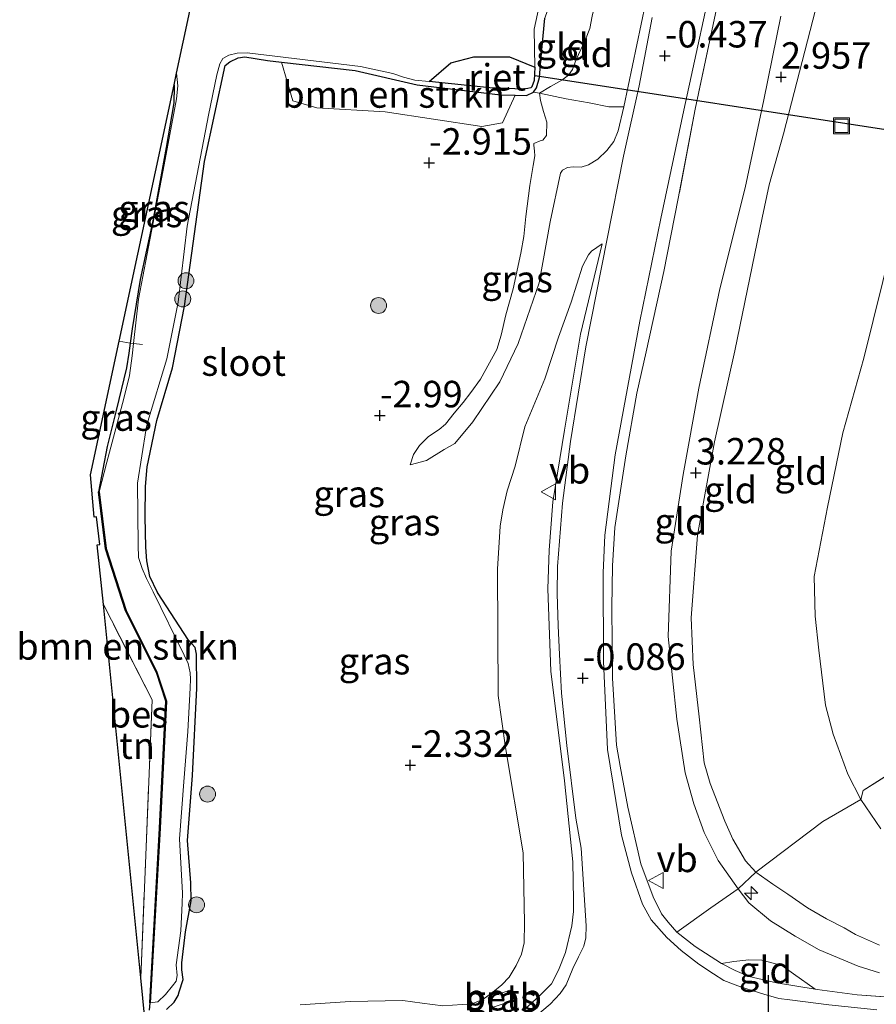
# Model space of a CAD drawing. Units: metres. Extents: x 128163 to 130010, y 512499 to 516989.
# Drawn here: x 129624 to 129705, y 512784 to 512877 of the extents above; entities that cross this region are included whole.
import ezdxf
from ezdxf.enums import TextEntityAlignment as Align

# ---------------------------------------------------------------- set-up
doc = ezdxf.new("R2010")
doc.units = ezdxf.units.M
doc.linetypes.add('IE-TERREINAFSCHEIDING', pattern=[10, 8, -2])
doc.layers.get('0').update_dxf_attribs({"lineweight": 25})
for name, color, linetype, lineweight in [('B-ME-AL-OVERIG-S-B1', 7, 'Continuous', 18), ('B-ME-GR-BOMENSTRUIKEN-GV-B6', 93, 'Continuous', 18), ('B-ME-GR-BOOM-S-B1', 93, 'Continuous', 18), ('B-ME-GW-KRUINLIJN-L-B1', 93, 'Continuous', 18), ('B-ME-GW-TEENLIJN-L-B1', 93, 'Continuous', 18), ('B-ME-IE-GRASLAND-GV-B6', 93, 'Continuous', 18), ('B-ME-IE-GRONDWERKLIJN-GROND_INGERICHT-GV-B6', 253, 'Continuous', 18), ('B-ME-IE-INRICHTINGSELEMENT-S-B1', 253, 'Continuous', 18), ('B-ME-IE-TERREINAFSCHEIDING-RASTERHEKWERK-L-B1', 8, 'IE-TERREINAFSCHEIDING', 18), ('B-ME-OB-BEKLEDING-GV-B6', 253, 'Continuous', 18), ('B-ME-OG-WATER-GV-B6', 153, 'Continuous', 18), ('B-ME-VH-VERH_SOORT-BITUMEN-GV-B6', 8, 'IE-TERREINAFSCHEIDING-NATUURLIJK-HOUTWAL', 18), ('B-ME-VW-MEUBILAIR_WEGMEUBILAIR-VERKEERSBORD-S-B1', 8, 'Continuous', 18)]:
    doc.layers.add(name, color=color, linetype=linetype, lineweight=lineweight)
for name, color, linetype in [('B-ME-FV-FAUNAPASSAGE-FAUNATUNNEL-L-B1', 10, 'Continuous'), ('B-ME-GW-HOOGTEPUNT-S-B1', 10, 'Continuous'), ('B-ME-GW-INSTEEKWATERGANG-L-B1', 10, 'Continuous'), ('B-ME-IE-RIET-GV-B6', 10, 'Continuous'), ('B-ME-KG-KADASTRAAL-OPNAMEDTMGRENS-L-B1', 10, 'Continuous'), ('B-ME-KW-DUIKER-L-B1', 10, 'Continuous'), ('B-ME-OB-BESCHOEIING-GV-B6', 10, 'Continuous')]:
    doc.layers.add(name, color=color, linetype=linetype)
doc.styles.add('NLCS-ISO', font='NLCS-ISO.TTF')
doc.linetypes.add('IE-TERREINAFSCHEIDING-NATUURLIJK-HOUTWAL', pattern='A,7,-1.5,[67,NLCS.SHX,S=0.75,R=45,X=0,Y=0],-1.5,7,-1.5,[70,NLCS.SHX,S=0.75,R=0,X=0,Y=0],-1.5', length=20)

# ---------------------------------------------------------------- blocks, each defined once
blk = doc.blocks.new('d19EZ_FeatureWriter_4_6_FMEBLOCK6')
at = {"layer": 'B-ME-KG-KADASTRAAL-OPNAMEDTMGRENS-L-B1'}
blk.add_polyline3d([(-94.621, 30.204, -0.7), (-119.9, 31.709, -0.45), (-145.202, 33.177, -0.2), (-147.415, 34.942, -0.7), (-177.895, 59.258, -0.7), (-178.093, 61.236, -0.7), (-178.128, 61.596, -0.472), (-178.202, 62.326, -0.376), (-178.347, 63.77, 0.073), (-178.488, 65.193, 0.122), (-178.907, 69.378, 0.042), (-178.955, 69.849, -0.084), (-179.332, 73.615, -2.475), (-179.906, 79.35, -2.352), (-183.431, 114.587, -2.52), (-184.01, 120.24, -2.839), (-183.788, 120.27, -2.857), (-184.075, 122.866, -2.918), (-184.304, 122.851, -2.94), (-184.659, 126.848, -3.043), (-181.953, 139.461, -3.111), (-176.764, 163.658, -3.401), (-176.532, 164.741, -3.648), (-175.277, 170.588, -3.648)], dxfattribs=at)
blk = doc.blocks.new('hecto')
for p, q in [((0, 0.625), (-0.625, 0)), ((0, -0.625), (0, 0.625)), ((-0.625, 0), (0.625, 0)), ((0.625, 0), (0, -0.625))]:
    blk.add_line(p, q)
blk = doc.blocks.new('hoogtepunt')
for p, q in [((-0.5, 0), (0.5, 0)), ((0, 0.5), (0, -0.5))]:
    blk.add_line(p, q)
blk = doc.blocks.new('boom')
h = blk.add_hatch(color=256)
edge = h.paths.add_edge_path()
edge.add_arc((0, 0), 0.75, 0, 360)
blk.add_circle((0, 0), 0.75)
blk = doc.blocks.new('put')
for p, q in [((0.75, 0.75), (-0.75, 0.75)), ((-0.75, 0.75), (-0.75, -0.75)), ((0.75, -0.75), (0.75, 0.75)), ((-0.75, -0.75), (0.75, -0.75))]:
    blk.add_line(p, q)
blk.add_lwpolyline([(-0.625, 0.625), (0.625, 0.625), (0.625, -0.625), (-0.625, -0.625)], close=True)
blk = doc.blocks.new('verkeersbord')
for p, q in [((0, 0.75), (-0.75, -0.625)), ((0.75, -0.625), (0, 0.75)), ((-0.75, -0.625), (0.75, -0.625))]:
    blk.add_line(p, q)

msp = doc.modelspace()

# ---------------------------------------------------------------- linework, layer by layer
at = {"layer": 'B-ME-FV-FAUNAPASSAGE-FAUNATUNNEL-L-B1'}
msp.add_line((129694.675, 512777.589, 1.296), (129694.718, 512786.655, 1.361), dxfattribs=at)
at = {"layer": 'B-ME-GR-BOMENSTRUIKEN-GV-B6'}
for points in [[(129648.73, 512872.84, -3.295), (129655.674, 512872.051, -3.412), (129661.521, 512870.7, -3.323), (129669.402, 512869.767, -3.26), (129670.783, 512869.722, -3.187), (129669.599, 512867.128, -2.859), (129667.628, 512866.777, -2.749), (129658.524, 512868.152, -2.801), (129652.062, 512868.527, -2.975), (129649.784, 512869.178, -3.033), (129648.73, 512872.84, -3.295)], [(129636.01, 512780.671, -2.475), (129635.436, 512786.406, -2.352), (129636.497, 512812.639, -2.493), (129631.91, 512821.643, -2.52), (129631.332, 512827.296, -2.839), (129631.554, 512827.326, -2.857), (129631.267, 512829.922, -2.918), (129631.038, 512829.907, -2.94), (129630.683, 512833.904, -3.043), (129633.388, 512846.517, -3.111)], [(129633.388, 512846.517, -3.111), (129634.429, 512846.313, -3.16), (129634.303, 512845.372, -3.164), (129634.082, 512843.978, -3.176), (129633.119, 512839.949, -3.169), (129632.248, 512836.569, -3.101), (129631.442, 512832.272, -3.04), (129632.109, 512826.918, -3.053), (129633.995, 512821.061, -3.033), (129636.917, 512815.238, -3.059), (129637.81, 512812.53, -3.098), (129637.214, 512800.53, -3.162), (129636.285, 512784.043, -3.04), (129636.225, 512783.367, -3.061)]]:
    msp.add_polyline3d(points, dxfattribs=at)
at = {"layer": 'B-ME-GW-INSTEEKWATERGANG-L-B1'}
for points in [[(129637.874, 512783.41, -2.931), (129638.574, 512784.127, -2.955), (129638.954, 512784.737, -2.96), (129639.059, 512785.099, -3.027), (129639.426, 512786.251, -3.023), (129639.298, 512787.182, -3.032), (129639.297, 512787.82, -3.037), (129639.651, 512790.767, -3.121), (129640.196, 512793.688, -3.126), (129640.171, 512795.387, -3.154), (129639.838, 512799.391, -3.279), (129640.33, 512805.52, -3.227), (129640.726, 512813.766, -3.267), (129640.698, 512816.953, -3.34), (129640.578, 512817.601, -3.387), (129639.934, 512818.285, -3.337), (129637.017, 512822.778, -3.279), (129636.302, 512824.305, -3.29), (129636.017, 512825.786, -3.318), (129635.919, 512827.074, -3.267), (129635.858, 512829.927, -3.286), (129635.867, 512832.788, -3.206), (129636.036, 512834.65, -3.194), (129636.963, 512839.009, -3.194), (129638.435, 512843.996, -3.232), (129639.575, 512849.82, -3.145), (129641.465, 512863.48, -3.368), (129643.403, 512872.514, -3.497), (129643.835, 512872.87, -3.504), (129644.644, 512873.244, -3.506), (129645.272, 512873.339, -3.497), (129647.414, 512872.989, -3.471), (129648.73, 512872.84, -3.295), (129655.674, 512872.051, -3.412), (129661.521, 512870.7, -3.323), (129669.402, 512869.767, -3.26), (129670.783, 512869.722, -3.187), (129671.845, 512869.688, -3.248), (129672.519, 512870, -3.25), (129672.804, 512870.41, -3.246), (129673.096, 512871.388, -3.248), (129673.197, 512873.007, -3.246), (129673.599, 512876.999, -3.253)], [(129638.578, 512870.714, -3.401), (129638.597, 512870.543, -3.404), (129638.541, 512868.993, -3.411), (129637.834, 512864.78, -3.387), (129636.582, 512857.862, -3.317), (129635.387, 512852.319, -3.279), (129634.611, 512847.674, -3.167), (129634.429, 512846.313, -3.16), (129634.303, 512845.372, -3.164), (129634.082, 512843.978, -3.176), (129633.119, 512839.949, -3.169), (129632.248, 512836.569, -3.101), (129631.442, 512832.272, -3.04)], [(129636.285, 512784.043, -3.04), (129636.225, 512783.367, -3.061)]]:
    msp.add_polyline3d(points, dxfattribs=at)
at = {"layer": 'B-ME-GW-KRUINLIJN-L-B1'}
for points in [[(129705.194, 512789.511, 3.071), (129702.925, 512790.512, 3.17), (129701.837, 512791.124, 3.184), (129700.176, 512791.98, 3.229), (129698.398, 512793.036, 3.259), (129696.524, 512794.319, 3.335), (129695.116, 512795.25, 3.38), (129693.52, 512796.374, 3.401), (129692.52, 512797.47, 3.424), (129691.341, 512799.518, 3.415), (129690.582, 512801.21, 3.373), (129689.211, 512804.753, 3.328), (129688.636, 512806.703, 3.212), (129688.147, 512811.056, 3.189), (129687.591, 512815.994, 3.21), (129687.403, 512820.405, 3.191), (129687.995, 512828.198, 3.175), (129689.611, 512837.007, 3.123), (129691.513, 512845.587, 3.059), (129694.104, 512858.155, 3.062), (129694.773, 512861.264, 3.057), (129696.127, 512866.085, 3.029), (129699.148, 512877.778, 2.953)], [(129705.182, 512786.879, 3.113), (129703.168, 512787.506, 3.125), (129699.486, 512789.059, 3.231), (129697.232, 512790.346, 3.217), (129694.889, 512791.788, 3.236), (129692.848, 512793.502, 3.274), (129691.831, 512794.814, 3.336), (129689.958, 512797.49, 3.337), (129688.641, 512800.139, 3.292), (129687.648, 512802.847, 3.231), (129686.846, 512805.767, 3.203), (129686.038, 512810.843, 3.205), (129685.233, 512818.621, 3.189), (129685.511, 512826.686, 3.236), (129686.663, 512833.926, 3.203), (129688.142, 512842.056, 3.095), (129690.119, 512851.45, 3.005), (129692.506, 512860.985, 3.007), (129694.273, 512869.29, 2.942), (129695.875, 512877.172, 2.977)], [(129660.879, 512834.823, -2.722), (129662.417, 512835.233, -2.604), (129664.073, 512836.271, -2.346), (129665.095, 512836.858, -2.177), (129666.804, 512838.895, -2.05), (129669.334, 512842.679, -1.881), (129671.055, 512846.301, -1.632), (129673.037, 512852.01, -1.239), (129674.09, 512857.779, -1.028), (129675.064, 512862.357, -0.945), (129675.245, 512862.638, -0.929), (129675.735, 512862.906, -0.927), (129676.249, 512862.964, -0.863), (129677.009, 512862.931, -0.725), (129677.717, 512863.153, -0.584), (129678.604, 512863.678, -0.471), (129679.433, 512864.504, -0.487), (129680.117, 512865.361, -0.466), (129680.526, 512866.353, -0.457), (129681.052, 512868.611, -0.389)], [(129671.557, 512783.325, 0.41), (129673.185, 512784.808, 0.436), (129674.203, 512785.844, 0.443), (129674.885, 512787.125, 0.424), (129675.523, 512788.804, 0.384), (129676.137, 512791.33, 0.375), (129676.293, 512792.67, 0.366), (129676.292, 512793.733, 0.387), (129676.237, 512797.365, 0.377), (129675.449, 512805.002, 0.232), (129674.141, 512815.367, -0.043), (129673.881, 512823.134, -0.137), (129673.99, 512826.785, -0.181), (129674.328, 512831.335, -0.207), (129675.431, 512838.121, -0.238), (129676.963, 512847.176, -0.355), (129679.005, 512855.698, -0.376)]]:
    msp.add_polyline3d(points, dxfattribs=at)
at = {"layer": 'B-ME-GW-TEENLIJN-L-B1'}
for points in [[(129689.894, 512882.934, -0.235), (129686.706, 512868.305, -0.377), (129684.54, 512858.093, -0.368), (129682.556, 512848.405, -0.351), (129680.23, 512835.772, -0.418), (129679.257, 512828.192, -0.442), (129679.081, 512824.641, -0.442), (129679.132, 512816.288, -0.454), (129679.491, 512807.969, -0.42), (129680.81, 512799.878, -0.253), (129681.785, 512796.336, 0.398), (129682.818, 512793.354, 0.518), (129683.632, 512791.884, 0.654), (129685.092, 512790.223, 0.802), (129686.456, 512788.983, 0.89), (129688.137, 512787.707, 0.936), (129689.512, 512786.804, 1.024), (129690.496, 512786.171, 1.088), (129692.052, 512785.577, 1.155), (129694.27, 512784.866, 1.282), (129695.684, 512784.472, 1.38), (129696.709, 512784.324, 1.401), (129700.411, 512783.875, 1.473), (129704.932, 512783.399, 1.602)], [(129673.095, 512869.923, -2.938), (129674.111, 512870.557, -2.985), (129675.204, 512871.129, -2.91), (129675.834, 512871.626, -2.785), (129676.199, 512872.163, -2.762), (129676.543, 512873.1, -2.769), (129677.419, 512874.971, -2.769), (129677.82, 512876.032, -2.755), (129678.044, 512877.192, -2.752), (129679.098, 512881.788, -2.787)], [(129660.879, 512834.823, -2.722), (129661.171, 512835.801, -2.767), (129661.758, 512836.671, -2.797), (129662.61, 512837.499, -2.825), (129663.6, 512838.154, -2.844), (129664.204, 512838.671, -2.861), (129665.032, 512839.71, -2.868), (129665.866, 512840.702, -2.893), (129666.586, 512841.657, -2.886), (129667.507, 512842.919, -2.849), (129669.059, 512845.717, -2.792), (129669.472, 512847.087, -2.762), (129669.895, 512849.002, -2.673), (129670.589, 512851.443, -2.644), (129671.321, 512854.811, -2.6), (129671.594, 512856.378, -2.612), (129671.783, 512858.266, -2.63), (129672.163, 512861.192, -2.6), (129672.495, 512863.073, -2.555), (129672.628, 512863.986, -2.52), (129672.602, 512864.432, -2.494), (129672.539, 512864.992, -2.487), (129672.544, 512865.158, -2.478), (129673.153, 512865.416, -2.511), (129673.407, 512865.468, -2.511), (129673.756, 512865.933, -2.504), (129673.781, 512867.188, -2.628), (129673.455, 512868.191, -2.886), (129673.173, 512869.223, -2.915), (129673.095, 512869.923, -2.938)], [(129679.005, 512855.698, -0.376), (129677.996, 512854.994, -0.594), (129677.712, 512854.646, -0.724), (129677.146, 512853.577, -0.867), (129676.078, 512850.191, -1.118), (129674.889, 512846.889, -1.466), (129673.581, 512842.959, -1.61), (129671.704, 512838.421, -1.767), (129670.798, 512834.701, -1.908), (129670.044, 512832.37, -2.129), (129669.631, 512830.574, -2.289), (129669.379, 512829.032, -2.425), (129669.102, 512824.981, -2.498), (129669.165, 512813.071, -2.385), (129669.886, 512808.14, -2.11), (129671.548, 512798.207, -1.88), (129671.676, 512791.601, -1.678), (129671.627, 512789.727, -1.642), (129671.392, 512788.66, -1.647), (129670.875, 512787.585, -1.638), (129670.22, 512786.471, -1.626), (129669.52, 512785.754, -1.591), (129668.675, 512785.068, -1.624), (129667.737, 512784.371, -1.574), (129666.695, 512783.97, -1.591), (129663.95, 512783.78, -1.602), (129662.008, 512784.01, -1.654), (129660.181, 512784.278, -1.917), (129655.202, 512784.19, -2.183), (129650.485, 512783.872, -2.439)], [(129705.32, 512800.49, -0.172), (129703.426, 512803.243, -0.368), (129702.203, 512805.645, -0.412), (129700.798, 512809.412, -0.572), (129700.082, 512812.156, -0.638), (129699.473, 512817.353, -0.648), (129699.114, 512820.544, -0.557), (129699.027, 512824.292, -0.536), (129700.276, 512830.847, -0.486), (129701.737, 512837.857, -0.453), (129703.698, 512844.899, -0.453), (129706.385, 512855.685, -0.512)]]:
    msp.add_polyline3d(points, dxfattribs=at)
at = {"layer": 'B-ME-IE-GRASLAND-GV-B6'}
for points in [[(129637.874, 512783.41, -2.931), (129638.574, 512784.127, -2.955), (129638.954, 512784.737, -2.96), (129639.059, 512785.099, -3.027), (129639.426, 512786.251, -3.023), (129639.298, 512787.182, -3.032), (129639.297, 512787.82, -3.037), (129639.651, 512790.767, -3.121), (129640.196, 512793.688, -3.126), (129640.171, 512795.387, -3.154), (129639.838, 512799.391, -3.279), (129640.33, 512805.52, -3.227), (129640.726, 512813.766, -3.267), (129640.698, 512816.953, -3.34), (129640.578, 512817.601, -3.387), (129639.934, 512818.285, -3.337), (129637.017, 512822.778, -3.279), (129636.302, 512824.305, -3.29), (129636.017, 512825.786, -3.318), (129635.919, 512827.074, -3.267), (129635.858, 512829.927, -3.286), (129635.867, 512832.788, -3.206), (129636.036, 512834.65, -3.194), (129636.963, 512839.009, -3.194), (129638.435, 512843.996, -3.232), (129639.575, 512849.82, -3.145), (129641.465, 512863.48, -3.368), (129643.403, 512872.514, -3.497), (129643.835, 512872.87, -3.504), (129644.644, 512873.244, -3.506), (129645.272, 512873.339, -3.497), (129647.414, 512872.989, -3.471), (129648.73, 512872.84, -3.295), (129649.784, 512869.178, -3.033), (129652.062, 512868.527, -2.975), (129658.524, 512868.152, -2.801), (129667.628, 512866.777, -2.749), (129669.599, 512867.128, -2.859), (129670.783, 512869.722, -3.187), (129671.845, 512869.688, -3.248), (129672.519, 512870, -3.25), (129673.095, 512869.923, -2.938), (129673.173, 512869.223, -2.915), (129673.455, 512868.191, -2.886), (129673.781, 512867.188, -2.628), (129673.756, 512865.933, -2.504), (129673.407, 512865.468, -2.511), (129673.153, 512865.416, -2.511), (129672.544, 512865.158, -2.478), (129672.539, 512864.992, -2.487), (129672.602, 512864.432, -2.494), (129672.628, 512863.986, -2.52), (129672.495, 512863.073, -2.555), (129672.163, 512861.192, -2.6), (129671.783, 512858.266, -2.63), (129671.594, 512856.378, -2.612), (129671.321, 512854.811, -2.6), (129670.589, 512851.443, -2.644), (129669.895, 512849.002, -2.673), (129669.472, 512847.087, -2.762), (129669.059, 512845.717, -2.792), (129667.507, 512842.919, -2.849), (129666.586, 512841.657, -2.886), (129665.866, 512840.702, -2.893), (129665.032, 512839.71, -2.868), (129664.204, 512838.671, -2.861), (129663.6, 512838.154, -2.844), (129662.61, 512837.499, -2.825), (129661.758, 512836.671, -2.797), (129661.171, 512835.801, -2.767), (129660.879, 512834.823, -2.722), (129662.417, 512835.233, -2.604), (129664.073, 512836.271, -2.346), (129665.095, 512836.858, -2.177), (129666.804, 512838.895, -2.05), (129669.334, 512842.679, -1.881), (129671.055, 512846.301, -1.632), (129673.037, 512852.01, -1.239), (129674.09, 512857.779, -1.028), (129675.064, 512862.357, -0.945), (129675.245, 512862.638, -0.929), (129675.735, 512862.906, -0.927), (129676.249, 512862.964, -0.863), (129677.009, 512862.931, -0.725), (129677.717, 512863.153, -0.584), (129678.604, 512863.678, -0.471), (129679.433, 512864.504, -0.487), (129680.117, 512865.361, -0.466), (129680.526, 512866.353, -0.457), (129681.052, 512868.611, -0.389), (129683.918, 512882.3, -0.406)], [(129704.932, 512783.399, 1.602), (129700.411, 512783.875, 1.473), (129696.709, 512784.324, 1.401), (129695.684, 512784.472, 1.38), (129694.27, 512784.866, 1.282), (129692.052, 512785.577, 1.155), (129690.496, 512786.171, 1.088), (129689.512, 512786.804, 1.024), (129688.137, 512787.707, 0.936), (129686.456, 512788.983, 0.89), (129685.092, 512790.223, 0.802), (129683.632, 512791.884, 0.654), (129682.818, 512793.354, 0.518), (129681.785, 512796.336, 0.398), (129680.81, 512799.878, -0.253), (129679.491, 512807.969, -0.42), (129679.132, 512816.288, -0.454), (129679.081, 512824.641, -0.442), (129679.257, 512828.192, -0.442), (129680.23, 512835.772, -0.418), (129682.556, 512848.405, -0.351), (129684.54, 512858.093, -0.368), (129686.706, 512868.305, -0.377), (129689.894, 512882.934, -0.235)], [(129636.225, 512783.367, -3.061), (129636.285, 512784.043, -3.04), (129636.335, 512784.041, -3.648), (129637.059, 512784.14, -3.648), (129637.776, 512784.841, -3.648), (129638.439, 512785.672, -3.648), (129638.791, 512786.113, -3.648), (129638.873, 512786.642, -3.648), (129638.783, 512787.647, -3.648), (129639.227, 512790.839, -3.648), (129639.356, 512793.475, -3.648), (129639.367, 512794.421, -3.648), (129639.098, 512799.54, -3.648), (129639.511, 512804.901, -3.648), (129639.872, 512809.666, -3.648), (129640.094, 512813.777, -3.648), (129640.119, 512814.607, -3.648), (129640.1, 512815.195, -3.648), (129639.907, 512816.071, -3.648), (129639.535, 512816.856, -3.648), (129636.593, 512822.855, -3.648), (129635.979, 512824.108, -3.648), (129635.566, 512825.054, -3.648), (129635.235, 512826.103, -3.648), (129635.177, 512827.254, -3.648), (129635.132, 512833.107, -3.648), (129635.947, 512838.253, -3.648), (129636.106, 512838.932, -3.648), (129637.897, 512844.85, -3.648), (129638.95, 512850.188, -3.648), (129639.818, 512857.372, -3.648), (129641.83, 512867.826, -3.648), (129642.605, 512871.645, -3.648), (129642.889, 512872.693, -3.648), (129643.186, 512873.199, -3.648), (129643.743, 512873.497, -3.648), (129644.523, 512873.703, -3.648), (129645.467, 512873.715, -3.648), (129656.168, 512872.439, -3.648), (129659.22, 512871.767, -3.648), (129660.252, 512871.411, -3.648), (129661.297, 512871.15, -3.648), (129662.671, 512871.008, -3.648), (129668.395, 512870.414, -3.648), (129671.527, 512870.294, -3.648), (129671.97, 512870.344, -3.648), (129672.268, 512870.425, -3.648), (129672.353, 512870.505, -3.648), (129672.57, 512871.096, -3.648), (129672.641, 512872.356, -3.648), (129672.592, 512875.941, -3.648), (129673.417, 512879.902, -3.648)], [(129689.791, 512877.863, 0.104), (129687.783, 512868.391, 0.113), (129686.178, 512859.958, 0.268), (129684.823, 512853.089, 0.36), (129683.147, 512845.499, 0.412), (129682.285, 512841.595, 0.353), (129681.248, 512835.685, 0.32), (129680.188, 512828.921, 0.261), (129679.98, 512825.304, 0.271), (129679.903, 512821.369, 0.303), (129679.969, 512814.685, 0.289), (129680.347, 512808.39, 0.374), (129680.713, 512806.398, 0.517), (129681.432, 512802.53, 0.724), (129682.649, 512797.18, 0.811), (129683.826, 512794.073, 0.879), (129684.599, 512792.458, 0.917), (129685.231, 512791.677, 1.044), (129686.066, 512790.714, 1.194), (129687.782, 512789.387, 1.257), (129690.281, 512787.777, 1.398), (129691.561, 512787.117, 1.478), (129692.88, 512786.532, 1.528), (129695.476, 512785.949, 1.556), (129699.109, 512785.349, 1.891), (129699.307, 512785.316, 1.885), (129703.075, 512784.818, 1.981), (129708.798, 512784.398, 2.259)], [(129673.599, 512876.999, -3.253), (129673.197, 512873.007, -3.246), (129673.096, 512871.388, -3.248), (129672.804, 512870.41, -3.246), (129672.519, 512870, -3.25), (129671.845, 512869.688, -3.248), (129670.783, 512869.722, -3.187), (129669.402, 512869.767, -3.26), (129661.521, 512870.7, -3.323), (129655.674, 512872.051, -3.412), (129648.73, 512872.84, -3.295), (129647.414, 512872.989, -3.471), (129645.272, 512873.339, -3.497), (129644.644, 512873.244, -3.506), (129643.835, 512872.87, -3.504), (129643.403, 512872.514, -3.497), (129641.465, 512863.48, -3.368), (129639.575, 512849.82, -3.145), (129638.435, 512843.996, -3.232), (129636.963, 512839.009, -3.194), (129636.036, 512834.65, -3.194), (129635.867, 512832.788, -3.206), (129635.858, 512829.927, -3.286), (129635.919, 512827.074, -3.267), (129636.017, 512825.786, -3.318), (129636.302, 512824.305, -3.29), (129637.017, 512822.778, -3.279), (129639.934, 512818.285, -3.337), (129640.578, 512817.601, -3.387), (129640.698, 512816.953, -3.34), (129640.726, 512813.766, -3.267), (129640.33, 512805.52, -3.227), (129639.838, 512799.391, -3.279), (129640.171, 512795.387, -3.154), (129640.196, 512793.688, -3.126), (129639.651, 512790.767, -3.121), (129639.297, 512787.82, -3.037), (129639.298, 512787.182, -3.032), (129639.426, 512786.251, -3.023), (129639.059, 512785.099, -3.027), (129638.954, 512784.737, -2.96), (129638.574, 512784.127, -2.955), (129637.874, 512783.41, -2.931)], [(129683.728, 512877.05, -0.358), (129682.485, 512870.593, -0.349), (129681.021, 512863.966, -0.406), (129679.471, 512856.177, -0.289), (129677.448, 512845.981, -0.279), (129676.005, 512837.026, -0.182), (129675.241, 512831.223, -0.12), (129674.786, 512825.239, -0.112), (129674.76, 512822.69, -0.098), (129674.841, 512819.624, -0.019), (129674.976, 512816.925, -0.015), (129675.169, 512813.295, 0.033), (129675.679, 512808.332, 0.179), (129676.522, 512801.485, 0.286), (129677.008, 512798.657, 0.427), (129677.474, 512791.311, 0.501), (129677.458, 512790.18, 0.499), (129677.258, 512789.389, 0.487), (129676.769, 512788.397, 0.477), (129676.246, 512787.281, 0.458), (129675.6, 512785.767, 0.446), (129675.045, 512784.936, 0.422), (129674.076, 512783.939, 0.415), (129672.72, 512782.753, 0.391)], [(129638.81, 512871.797, -3.648), (129638.944, 512870.595, -3.648), (129638.798, 512869.374, -3.648), (129637.656, 512863.152, -3.648), (129636.447, 512856.898, -3.648), (129635.232, 512850.479, -3.648), (129634.763, 512846.291, -3.648), (129634.429, 512846.313, -3.16), (129634.611, 512847.674, -3.167), (129635.387, 512852.319, -3.279), (129636.582, 512857.862, -3.317), (129637.834, 512864.78, -3.387), (129638.541, 512868.993, -3.411), (129638.597, 512870.543, -3.404), (129638.578, 512870.714, -3.401), (129638.81, 512871.797, -3.648)], [(129638.578, 512870.714, -3.401), (129638.597, 512870.543, -3.404), (129638.541, 512868.993, -3.411), (129637.834, 512864.78, -3.387), (129636.582, 512857.862, -3.317), (129635.387, 512852.319, -3.279), (129634.611, 512847.674, -3.167), (129634.429, 512846.313, -3.16), (129633.388, 512846.517, -3.111), (129638.578, 512870.714, -3.401)], [(129681.052, 512868.611, -0.389), (129680.526, 512866.353, -0.457), (129680.117, 512865.361, -0.466), (129679.433, 512864.504, -0.487), (129678.604, 512863.678, -0.471), (129677.717, 512863.153, -0.584), (129677.009, 512862.931, -0.725), (129676.249, 512862.964, -0.863), (129675.735, 512862.906, -0.927), (129675.245, 512862.638, -0.929), (129675.064, 512862.357, -0.945), (129674.09, 512857.779, -1.028), (129673.037, 512852.01, -1.239), (129671.055, 512846.301, -1.632), (129669.334, 512842.679, -1.881), (129666.804, 512838.895, -2.05), (129665.095, 512836.858, -2.177), (129664.073, 512836.271, -2.346), (129662.417, 512835.233, -2.604), (129660.879, 512834.823, -2.722), (129661.171, 512835.801, -2.767), (129661.758, 512836.671, -2.797), (129662.61, 512837.499, -2.825), (129663.6, 512838.154, -2.844), (129664.204, 512838.671, -2.861), (129665.032, 512839.71, -2.868), (129665.866, 512840.702, -2.893), (129666.586, 512841.657, -2.886), (129667.507, 512842.919, -2.849), (129669.059, 512845.717, -2.792), (129669.472, 512847.087, -2.762), (129669.895, 512849.002, -2.673), (129670.589, 512851.443, -2.644), (129671.321, 512854.811, -2.6), (129671.594, 512856.378, -2.612), (129671.783, 512858.266, -2.63), (129672.163, 512861.192, -2.6), (129672.495, 512863.073, -2.555), (129672.628, 512863.986, -2.52), (129672.602, 512864.432, -2.494), (129672.539, 512864.992, -2.487), (129672.544, 512865.158, -2.478), (129673.153, 512865.416, -2.511), (129673.407, 512865.468, -2.511), (129673.756, 512865.933, -2.504), (129673.781, 512867.188, -2.628), (129673.455, 512868.191, -2.886), (129673.173, 512869.223, -2.915), (129673.095, 512869.923, -2.938), (129675.599, 512869.392, -2.578), (129677.771, 512868.998, -1.744), (129679.631, 512868.64, -1.051), (129681.052, 512868.611, -0.389)], [(129650.485, 512783.872, -2.439), (129655.202, 512784.19, -2.183), (129660.181, 512784.278, -1.917), (129662.008, 512784.01, -1.654), (129663.95, 512783.78, -1.602), (129666.695, 512783.97, -1.591), (129667.737, 512784.371, -1.574), (129668.675, 512785.068, -1.624), (129669.52, 512785.754, -1.591), (129670.22, 512786.471, -1.626), (129670.875, 512787.585, -1.638), (129671.392, 512788.66, -1.647), (129671.627, 512789.727, -1.642), (129671.676, 512791.601, -1.678), (129671.548, 512798.207, -1.88), (129669.886, 512808.14, -2.11), (129669.165, 512813.071, -2.385), (129669.102, 512824.981, -2.498), (129669.379, 512829.032, -2.425), (129669.631, 512830.574, -2.289), (129670.044, 512832.37, -2.129), (129670.798, 512834.701, -1.908), (129671.704, 512838.421, -1.767), (129673.581, 512842.959, -1.61), (129674.889, 512846.889, -1.466), (129676.078, 512850.191, -1.118), (129677.146, 512853.577, -0.867), (129677.712, 512854.646, -0.724), (129677.996, 512854.994, -0.594), (129679.005, 512855.698, -0.376), (129676.963, 512847.176, -0.355), (129675.431, 512838.121, -0.238), (129674.328, 512831.335, -0.207), (129673.99, 512826.785, -0.181), (129673.881, 512823.134, -0.137), (129674.141, 512815.367, -0.043), (129675.449, 512805.002, 0.232), (129676.237, 512797.365, 0.377), (129676.292, 512793.733, 0.387), (129676.293, 512792.67, 0.366), (129676.137, 512791.33, 0.375), (129675.523, 512788.804, 0.384), (129674.885, 512787.125, 0.424), (129674.203, 512785.844, 0.443)], [(129671.557, 512783.325, 0.41), (129673.185, 512784.808, 0.436), (129674.203, 512785.844, 0.443), (129674.885, 512787.125, 0.424), (129675.523, 512788.804, 0.384), (129676.137, 512791.33, 0.375), (129676.293, 512792.67, 0.366), (129676.292, 512793.733, 0.387), (129676.237, 512797.365, 0.377), (129675.449, 512805.002, 0.232), (129674.141, 512815.367, -0.043), (129673.881, 512823.134, -0.137), (129673.99, 512826.785, -0.181), (129674.328, 512831.335, -0.207), (129675.431, 512838.121, -0.238), (129676.963, 512847.176, -0.355), (129679.005, 512855.698, -0.376), (129677.996, 512854.994, -0.594), (129677.712, 512854.646, -0.724), (129677.146, 512853.577, -0.867), (129676.078, 512850.191, -1.118), (129674.889, 512846.889, -1.466), (129673.581, 512842.959, -1.61), (129671.704, 512838.421, -1.767), (129670.798, 512834.701, -1.908), (129670.044, 512832.37, -2.129), (129669.631, 512830.574, -2.289), (129669.379, 512829.032, -2.425), (129669.102, 512824.981, -2.498), (129669.165, 512813.071, -2.385), (129669.886, 512808.14, -2.11), (129671.548, 512798.207, -1.88), (129671.676, 512791.601, -1.678), (129671.627, 512789.727, -1.642), (129671.392, 512788.66, -1.647), (129670.875, 512787.585, -1.638), (129670.22, 512786.471, -1.626), (129669.52, 512785.754, -1.591), (129668.675, 512785.068, -1.624), (129667.737, 512784.371, -1.574), (129666.695, 512783.97, -1.591), (129663.95, 512783.78, -1.602), (129662.008, 512784.01, -1.654), (129660.181, 512784.278, -1.917), (129655.202, 512784.19, -2.183), (129650.485, 512783.872, -2.439)], [(129634.763, 512846.291, -3.648), (129634.607, 512845.117, -3.648), (129634.378, 512843.276, -3.648), (129633.834, 512841.086, -3.648), (129632.217, 512835.091, -3.648), (129631.492, 512832.279, -3.648), (129631.442, 512832.272, -3.04), (129632.248, 512836.569, -3.101), (129633.119, 512839.949, -3.169), (129634.082, 512843.978, -3.176), (129634.303, 512845.372, -3.164), (129634.429, 512846.313, -3.16), (129634.763, 512846.291, -3.648)], [(129674.203, 512785.844, 0.443), (129673.185, 512784.808, 0.436), (129671.557, 512783.325, 0.41)], [(129668.235, 512784.512, -1.371), (129668.614, 512783.61, -0.628), (129670.712, 512784.305, -0.386), (129670.274, 512785.249, -1.162), (129668.235, 512784.512, -1.371)]]:
    msp.add_polyline3d(points, dxfattribs=at)
at = {"layer": 'B-ME-IE-GRONDWERKLIJN-GROND_INGERICHT-GV-B6'}
for points in [[(129679.098, 512881.788, -2.787), (129683.918, 512882.3, -0.406), (129681.052, 512868.611, -0.389), (129679.631, 512868.64, -1.051), (129677.771, 512868.998, -1.744), (129675.599, 512869.392, -2.578), (129673.095, 512869.923, -2.938), (129674.111, 512870.557, -2.985), (129675.204, 512871.129, -2.91), (129675.834, 512871.626, -2.785), (129676.199, 512872.163, -2.762), (129676.543, 512873.1, -2.769), (129677.419, 512874.971, -2.769), (129677.82, 512876.032, -2.755), (129678.044, 512877.192, -2.752), (129679.098, 512881.788, -2.787)], [(129675.089, 512881.362, -2.93), (129679.098, 512881.788, -2.787), (129678.044, 512877.192, -2.752), (129677.82, 512876.032, -2.755), (129677.419, 512874.971, -2.769), (129676.543, 512873.1, -2.769), (129676.199, 512872.163, -2.762), (129675.834, 512871.626, -2.785), (129675.204, 512871.129, -2.91), (129674.111, 512870.557, -2.985), (129673.095, 512869.923, -2.938), (129672.519, 512870, -3.25), (129672.804, 512870.41, -3.246), (129673.096, 512871.388, -3.248), (129673.197, 512873.007, -3.246), (129673.599, 512876.999, -3.253), (129675.089, 512881.362, -2.93)], [(129695.875, 512877.172, 2.977), (129694.273, 512869.29, 2.942), (129692.506, 512860.985, 3.007), (129690.119, 512851.45, 3.005), (129688.142, 512842.056, 3.095), (129686.663, 512833.926, 3.203), (129685.511, 512826.686, 3.236), (129685.233, 512818.621, 3.189), (129686.038, 512810.843, 3.205), (129686.846, 512805.767, 3.203), (129687.648, 512802.847, 3.231), (129688.641, 512800.139, 3.292), (129689.958, 512797.49, 3.337), (129691.831, 512794.814, 3.336), (129689.261, 512793.033, 2.47), (129686.066, 512790.714, 1.194), (129685.231, 512791.677, 1.044), (129684.599, 512792.458, 0.917), (129683.826, 512794.073, 0.879), (129682.649, 512797.18, 0.811), (129681.432, 512802.53, 0.724), (129680.713, 512806.398, 0.517), (129680.347, 512808.39, 0.374), (129679.969, 512814.685, 0.289), (129679.903, 512821.369, 0.303), (129679.98, 512825.304, 0.271), (129680.188, 512828.921, 0.261), (129681.248, 512835.685, 0.32), (129682.285, 512841.595, 0.353), (129683.147, 512845.499, 0.412), (129684.823, 512853.089, 0.36), (129686.178, 512859.958, 0.268), (129687.783, 512868.391, 0.113), (129689.791, 512877.863, 0.104)], [(129699.148, 512877.778, 2.953), (129696.127, 512866.085, 3.029), (129694.773, 512861.264, 3.057), (129694.104, 512858.155, 3.062), (129691.513, 512845.587, 3.059), (129689.611, 512837.007, 3.123), (129687.995, 512828.198, 3.175), (129687.403, 512820.405, 3.191), (129687.591, 512815.994, 3.21), (129688.147, 512811.056, 3.189), (129688.636, 512806.703, 3.212), (129689.211, 512804.753, 3.328), (129690.582, 512801.21, 3.373), (129691.341, 512799.518, 3.415), (129692.52, 512797.47, 3.424), (129693.52, 512796.374, 3.401), (129691.831, 512794.814, 3.336), (129689.958, 512797.49, 3.337), (129688.641, 512800.139, 3.292), (129687.648, 512802.847, 3.231), (129686.846, 512805.767, 3.203), (129686.038, 512810.843, 3.205), (129685.233, 512818.621, 3.189), (129685.511, 512826.686, 3.236), (129686.663, 512833.926, 3.203), (129688.142, 512842.056, 3.095), (129690.119, 512851.45, 3.005), (129692.506, 512860.985, 3.007), (129694.273, 512869.29, 2.942), (129695.875, 512877.172, 2.977)], [(129706.385, 512855.685, -0.512), (129703.698, 512844.899, -0.453), (129701.737, 512837.857, -0.453), (129700.276, 512830.847, -0.486), (129699.027, 512824.292, -0.536), (129699.114, 512820.544, -0.557), (129699.473, 512817.353, -0.648), (129700.082, 512812.156, -0.638), (129700.798, 512809.412, -0.572), (129702.203, 512805.645, -0.412), (129703.426, 512803.243, -0.368), (129699.822, 512801.18, 0.554), (129693.52, 512796.374, 3.401), (129692.52, 512797.47, 3.424), (129691.341, 512799.518, 3.415), (129690.582, 512801.21, 3.373), (129689.211, 512804.753, 3.328), (129688.636, 512806.703, 3.212), (129688.147, 512811.056, 3.189), (129687.591, 512815.994, 3.21), (129687.403, 512820.405, 3.191), (129687.995, 512828.198, 3.175), (129689.611, 512837.007, 3.123), (129691.513, 512845.587, 3.059), (129694.104, 512858.155, 3.062), (129694.773, 512861.264, 3.057), (129696.127, 512866.085, 3.029), (129699.148, 512877.778, 2.953)], [(129708.933, 512807.453, -0.655), (129703.638, 512804.096, -0.441), (129703.426, 512803.243, -0.368), (129702.203, 512805.645, -0.412), (129700.798, 512809.412, -0.572), (129700.082, 512812.156, -0.638), (129699.473, 512817.353, -0.648), (129699.114, 512820.544, -0.557), (129699.027, 512824.292, -0.536), (129700.276, 512830.847, -0.486), (129701.737, 512837.857, -0.453), (129703.698, 512844.899, -0.453), (129706.385, 512855.685, -0.512)], [(129636.497, 512812.639, -2.493), (129635.436, 512786.406, -2.352), (129631.91, 512821.643, -2.52), (129636.497, 512812.639, -2.493)], [(129705.32, 512800.49, -0.172), (129703.426, 512803.243, -0.368), (129703.638, 512804.096, -0.441), (129708.933, 512807.453, -0.655)], [(129705.194, 512789.511, 3.071), (129702.925, 512790.512, 3.17), (129701.837, 512791.124, 3.184), (129700.176, 512791.98, 3.229), (129698.398, 512793.036, 3.259), (129696.524, 512794.319, 3.335), (129695.116, 512795.25, 3.38), (129693.52, 512796.374, 3.401), (129699.822, 512801.18, 0.554), (129703.426, 512803.243, -0.368), (129705.32, 512800.49, -0.172)], [(129705.182, 512786.879, 3.113), (129703.168, 512787.506, 3.125), (129699.486, 512789.059, 3.231), (129697.232, 512790.346, 3.217), (129694.889, 512791.788, 3.236), (129692.848, 512793.502, 3.274), (129691.831, 512794.814, 3.336), (129693.52, 512796.374, 3.401), (129695.116, 512795.25, 3.38), (129696.524, 512794.319, 3.335), (129698.398, 512793.036, 3.259), (129700.176, 512791.98, 3.229), (129701.837, 512791.124, 3.184), (129702.925, 512790.512, 3.17), (129705.194, 512789.511, 3.071)], [(129686.066, 512790.714, 1.194), (129689.261, 512793.033, 2.47), (129691.831, 512794.814, 3.336), (129692.848, 512793.502, 3.274), (129694.889, 512791.788, 3.236), (129697.232, 512790.346, 3.217), (129699.486, 512789.059, 3.231), (129703.168, 512787.506, 3.125), (129705.182, 512786.879, 3.113)], [(129708.798, 512784.398, 2.259), (129703.075, 512784.818, 1.981), (129699.307, 512785.316, 1.885), (129699.109, 512785.349, 1.891), (129697.069, 512786.801, 2.071), (129695.964, 512787.576, 2.073), (129695.158, 512787.794, 2.071), (129694.061, 512788.073, 2.059), (129692.848, 512788.125, 1.949), (129691.425, 512787.942, 1.713), (129690.281, 512787.777, 1.398), (129687.782, 512789.387, 1.257), (129686.066, 512790.714, 1.194)], [(129697.069, 512786.801, 2.071), (129699.109, 512785.349, 1.891), (129695.476, 512785.949, 1.556), (129692.88, 512786.532, 1.528), (129691.561, 512787.117, 1.478), (129690.281, 512787.777, 1.398), (129691.425, 512787.942, 1.713), (129692.848, 512788.125, 1.949), (129694.061, 512788.073, 2.059), (129695.158, 512787.794, 2.071), (129695.964, 512787.576, 2.073), (129697.069, 512786.801, 2.071)]]:
    msp.add_polyline3d(points, dxfattribs=at)
at = {"layer": 'B-ME-IE-RIET-GV-B6'}
msp.add_polyline3d([(129662.671, 512871.008, -3.648), (129664.726, 512872.79, -3.648), (129666.867, 512873.356, -3.648), (129670.24, 512873.346, -3.648), (129672.641, 512872.356, -3.648), (129672.57, 512871.096, -3.648), (129672.353, 512870.505, -3.648), (129672.268, 512870.425, -3.648), (129671.97, 512870.344, -3.648), (129671.527, 512870.294, -3.648), (129668.395, 512870.414, -3.648), (129662.671, 512871.008, -3.648)], dxfattribs=at)
at = {"layer": 'B-ME-IE-TERREINAFSCHEIDING-RASTERHEKWERK-L-B1'}
for p, q in [((129681.052, 512868.611, -0.389), (129683.918, 512882.3, -0.406)), ((129673.095, 512869.923, -2.938), (129672.519, 512870, -3.25)), ((129633.388, 512846.517, -3.111), (129634.429, 512846.313, -3.16)), ((129634.763, 512846.291, -3.648), (129634.429, 512846.313, -3.16)), ((129634.763, 512846.291, -3.648), (129635.598, 512846.194, -3.658)), ((129703.638, 512804.096, -0.441), (129708.933, 512807.453, -0.655)), ((129703.426, 512803.243, -0.368), (129703.638, 512804.096, -0.441))]:
    msp.add_line(p, q, dxfattribs=at)
for points in [[(129691.021, 512883.054, 0.241), (129689.791, 512877.863, 0.104), (129687.783, 512868.391, 0.113), (129686.178, 512859.958, 0.268), (129684.823, 512853.089, 0.36), (129683.147, 512845.499, 0.412), (129682.285, 512841.595, 0.353), (129681.248, 512835.685, 0.32), (129680.188, 512828.921, 0.261), (129679.98, 512825.304, 0.271), (129679.903, 512821.369, 0.303), (129679.969, 512814.685, 0.289), (129680.347, 512808.39, 0.374), (129680.713, 512806.398, 0.517), (129681.432, 512802.53, 0.724), (129682.649, 512797.18, 0.811), (129683.826, 512794.073, 0.879), (129684.599, 512792.458, 0.917), (129685.231, 512791.677, 1.044), (129686.066, 512790.714, 1.194)], [(129681.052, 512868.611, -0.389), (129679.631, 512868.64, -1.051), (129677.771, 512868.998, -1.744), (129675.599, 512869.392, -2.578), (129673.095, 512869.923, -2.938)], [(129635.436, 512786.406, -2.352), (129636.497, 512812.639, -2.493), (129631.91, 512821.643, -2.52)], [(129686.066, 512790.714, 1.194), (129689.261, 512793.033, 2.47), (129691.831, 512794.814, 3.336), (129693.52, 512796.374, 3.401), (129699.822, 512801.18, 0.554), (129703.426, 512803.243, -0.368)], [(129686.066, 512790.714, 1.194), (129687.782, 512789.387, 1.257), (129690.281, 512787.777, 1.398), (129691.561, 512787.117, 1.478), (129692.88, 512786.532, 1.528), (129695.476, 512785.949, 1.556), (129699.109, 512785.349, 1.891), (129699.307, 512785.316, 1.885), (129703.075, 512784.818, 1.981), (129708.798, 512784.398, 2.259), (129715.903, 512784.086, 2.378), (129723.403, 512784.268, 2.548), (129730.341, 512784.812, 2.644), (129741.537, 512785.765, 2.703), (129751.077, 512786.72, 2.9), (129754.577, 512787.058, 2.918)], [(129699.109, 512785.349, 1.891), (129697.069, 512786.801, 2.071), (129695.964, 512787.576, 2.073), (129695.158, 512787.794, 2.071), (129694.061, 512788.073, 2.059), (129692.848, 512788.125, 1.949), (129691.425, 512787.942, 1.713), (129690.281, 512787.777, 1.398)]]:
    msp.add_polyline3d(points, dxfattribs=at)
at = {"layer": 'B-ME-KW-DUIKER-L-B1'}
msp.add_line((129713.961, 512865.199, -0.921), (129672.665, 512871.555, -3.562), dxfattribs=at)
at = {"layer": 'B-ME-OB-BEKLEDING-GV-B6'}
msp.add_polyline3d([(129670.274, 512785.249, -1.162), (129670.712, 512784.305, -0.386), (129668.614, 512783.61, -0.628), (129668.235, 512784.512, -1.371), (129670.274, 512785.249, -1.162)], dxfattribs=at)
at = {"layer": 'B-ME-OB-BESCHOEIING-GV-B6'}
msp.add_polyline3d([(129636.285, 512784.043, -3.04), (129637.214, 512800.53, -3.162), (129637.81, 512812.53, -3.098), (129636.917, 512815.238, -3.059), (129633.995, 512821.061, -3.033), (129632.109, 512826.918, -3.053), (129631.442, 512832.272, -3.04), (129631.492, 512832.279, -3.648), (129632.158, 512826.929, -3.648), (129634.041, 512821.08, -3.648), (129636.963, 512815.257, -3.648), (129637.86, 512812.536, -3.648), (129637.264, 512800.527, -3.648), (129636.335, 512784.041, -3.648), (129636.285, 512784.043, -3.04)], dxfattribs=at)
at = {"layer": 'B-ME-OG-WATER-GV-B6'}
msp.add_polyline3d([(129673.417, 512879.902, -3.648), (129672.592, 512875.941, -3.648), (129672.641, 512872.356, -3.648), (129670.24, 512873.346, -3.648), (129666.867, 512873.356, -3.648), (129664.726, 512872.79, -3.648), (129662.671, 512871.008, -3.648), (129661.297, 512871.15, -3.648), (129660.252, 512871.411, -3.648), (129659.22, 512871.767, -3.648), (129656.168, 512872.439, -3.648), (129645.467, 512873.715, -3.648), (129644.523, 512873.703, -3.648), (129643.743, 512873.497, -3.648), (129643.186, 512873.199, -3.648), (129642.889, 512872.693, -3.648), (129642.605, 512871.645, -3.648), (129641.83, 512867.826, -3.648), (129639.818, 512857.372, -3.648), (129638.95, 512850.188, -3.648), (129637.897, 512844.85, -3.648), (129636.106, 512838.932, -3.648), (129635.947, 512838.253, -3.648), (129635.132, 512833.107, -3.648), (129635.177, 512827.254, -3.648), (129635.235, 512826.103, -3.648), (129635.566, 512825.054, -3.648), (129635.979, 512824.108, -3.648), (129636.593, 512822.855, -3.648), (129639.535, 512816.856, -3.648), (129639.907, 512816.071, -3.648), (129640.1, 512815.195, -3.648), (129640.119, 512814.607, -3.648), (129640.094, 512813.777, -3.648), (129639.872, 512809.666, -3.648), (129639.511, 512804.901, -3.648), (129639.098, 512799.54, -3.648), (129639.367, 512794.421, -3.648), (129639.356, 512793.475, -3.648), (129639.227, 512790.839, -3.648), (129638.783, 512787.647, -3.648), (129638.873, 512786.642, -3.648), (129638.791, 512786.113, -3.648), (129638.439, 512785.672, -3.648), (129637.776, 512784.841, -3.648), (129637.059, 512784.14, -3.648), (129636.335, 512784.041, -3.648), (129637.264, 512800.527, -3.648), (129637.86, 512812.536, -3.648), (129636.963, 512815.257, -3.648), (129634.041, 512821.08, -3.648), (129632.158, 512826.929, -3.648), (129631.492, 512832.279, -3.648), (129632.217, 512835.091, -3.648), (129633.834, 512841.086, -3.648), (129634.378, 512843.276, -3.648), (129634.607, 512845.117, -3.648), (129634.763, 512846.291, -3.648), (129635.232, 512850.479, -3.648), (129636.447, 512856.898, -3.648), (129637.656, 512863.152, -3.648), (129638.798, 512869.374, -3.648), (129638.944, 512870.595, -3.648), (129638.81, 512871.797, -3.648), (129640.064, 512877.644, -3.648)], dxfattribs=at)
at = {"layer": 'B-ME-VH-VERH_SOORT-BITUMEN-GV-B6'}
for points in [[(129689.894, 512882.934, -0.235), (129686.706, 512868.305, -0.377), (129684.54, 512858.093, -0.368), (129682.556, 512848.405, -0.351), (129680.23, 512835.772, -0.418), (129679.257, 512828.192, -0.442), (129679.081, 512824.641, -0.442), (129679.132, 512816.288, -0.454), (129679.491, 512807.969, -0.42), (129680.81, 512799.878, -0.253), (129681.785, 512796.336, 0.398), (129682.818, 512793.354, 0.518), (129683.632, 512791.884, 0.654), (129685.092, 512790.223, 0.802), (129686.456, 512788.983, 0.89), (129688.137, 512787.707, 0.936), (129689.512, 512786.804, 1.024), (129690.496, 512786.171, 1.088), (129692.052, 512785.577, 1.155), (129694.27, 512784.866, 1.282), (129695.684, 512784.472, 1.38), (129696.709, 512784.324, 1.401), (129700.411, 512783.875, 1.473), (129704.932, 512783.399, 1.602)], [(129672.72, 512782.753, 0.391), (129674.076, 512783.939, 0.415), (129675.045, 512784.936, 0.422), (129675.6, 512785.767, 0.446), (129676.246, 512787.281, 0.458), (129676.769, 512788.397, 0.477), (129677.258, 512789.389, 0.487), (129677.458, 512790.18, 0.499), (129677.474, 512791.311, 0.501), (129677.008, 512798.657, 0.427), (129676.522, 512801.485, 0.286), (129675.679, 512808.332, 0.179), (129675.169, 512813.295, 0.033), (129674.976, 512816.925, -0.015), (129674.841, 512819.624, -0.019), (129674.76, 512822.69, -0.098), (129674.786, 512825.239, -0.112), (129675.241, 512831.223, -0.12), (129676.005, 512837.026, -0.182), (129677.448, 512845.981, -0.279), (129679.471, 512856.177, -0.289), (129681.021, 512863.966, -0.406), (129682.485, 512870.593, -0.349), (129683.728, 512877.05, -0.358)]]:
    msp.add_polyline3d(points, dxfattribs=at)

# ---------------------------------------------------------------- block references
at = {"layer": 'B-ME-AL-OVERIG-S-B1', "rotation": 90}
msp.add_blockref('hecto', (129693.074, 512794.402, 3.398), dxfattribs=at)
at = {"layer": 'B-ME-GR-BOOM-S-B1', "rotation": 90}
for p in [(129639.703, 512852.206, -3.246), (129639.399, 512850.494, -3.322), (129657.889, 512849.869, -2.748), (129641.742, 512803.755, -2.744), (129640.702, 512793.308, -2.744)]:
    msp.add_blockref('boom', p, dxfattribs=at)
at = {"layer": 'B-ME-GW-HOOGTEPUNT-S-B1', "rotation": 90}
for p in [(129684.921, 512873.446, -0.437), (129684.921, 512873.446, -0.437), (129695.886, 512871.44, 2.957), (129695.886, 512871.44, 2.957), (129662.663, 512863.327, -2.915), (129662.663, 512863.327, -2.915), (129658.017, 512839.48, -2.99), (129658.017, 512839.48, -2.99), (129687.851, 512834.085, 3.228), (129687.851, 512834.085, 3.228), (129677.172, 512814.703, -0.086), (129677.172, 512814.703, -0.086), (129660.885, 512806.491, -2.332), (129660.885, 512806.491, -2.332)]:
    msp.add_blockref('hoogtepunt', p, dxfattribs=at)
at = {"layer": 'B-ME-IE-INRICHTINGSELEMENT-S-B1', "rotation": 90}
msp.add_blockref('put', (129701.592, 512866.827, 2.426), dxfattribs=at)
at = {"layer": 'B-ME-KG-KADASTRAAL-OPNAMEDTMGRENS-L-B1'}
msp.add_blockref('d19EZ_FeatureWriter_4_6_FMEBLOCK6', (129815.3415, 512707.056), dxfattribs=at)
at = {"layer": 'B-ME-VW-MEUBILAIR_WEGMEUBILAIR-VERKEERSBORD-S-B1', "rotation": 90}
for p in [(129673.981, 512832.288, -0.384), (129684.14, 512795.611, 1.319)]:
    msp.add_blockref('verkeersbord', p, dxfattribs=at)

# ---------------------------------------------------------------- texts
at = {"layer": 'B-ME-GR-BOMENSTRUIKEN-GV-B6', "ltscale": 0.2, "style": 'NLCS-ISO'}
for p in [(129659.3125, 512869.7893), (129634.1941, 512817.6921)]:
    msp.add_text('bmn en strkn', height=2.5, dxfattribs=at).set_placement(p, align=Align.MIDDLE_CENTER)
at = {"layer": 'B-ME-GW-HOOGTEPUNT-S-B1', "ltscale": 0.2, "style": 'NLCS-ISO'}
for s, p in [('-0.437', (129684.921, 512873.446, -0.437)), ('-0.437', (129684.921, 512873.446, -0.437)), ('2.957', (129695.886, 512871.44, 2.957)), ('2.957', (129695.886, 512871.44, 2.957)), ('-2.915', (129662.663, 512863.327, -2.915)), ('-2.915', (129662.663, 512863.327, -2.915)), ('-2.99', (129658.017, 512839.48, -2.99)), ('-2.99', (129658.017, 512839.48, -2.99)), ('3.228', (129687.851, 512834.085, 3.228)), ('3.228', (129687.851, 512834.085, 3.228)), ('-0.086', (129677.172, 512814.703, -0.086)), ('-0.086', (129677.172, 512814.703, -0.086)), ('-2.332', (129660.885, 512806.491, -2.332)), ('-2.332', (129660.885, 512806.491, -2.332))]:
    msp.add_text(s, height=2.5, dxfattribs=at).set_placement(p, align=Align.BOTTOM_LEFT)
at = {"layer": 'B-ME-IE-GRASLAND-GV-B6', "ltscale": 0.2, "style": 'NLCS-ISO'}
for p in [(129635.9925, 512858.5135), (129636.6865, 512859.044), (129670.9655, 512852.373), (129633.1025, 512839.2925), (129655.1105, 512832.09), (129660.3425, 512829.415), (129657.5075, 512816.3015), (129669.4735, 512784.4295)]:
    msp.add_text('gras', height=2.5, dxfattribs=at).set_placement(p, align=Align.MIDDLE_CENTER)
at = {"layer": 'B-ME-IE-GRONDWERKLIJN-GROND_INGERICHT-GV-B6', "ltscale": 0.2, "style": 'NLCS-ISO'}
for s, p in [('gld', (129675.2212, 512874.2946)), ('gld', (129677.5272, 512873.6381)), ('gld', (129697.7665, 512834.2054)), ('gld', (129691.1241, 512832.4605)), ('gld', (129686.439, 512829.4796)), ('tn', (129635.085, 512808.3317)), ('gld', (129694.4084, 512787.153))]:
    msp.add_text(s, height=2.5, dxfattribs=at).set_placement(p, align=Align.MIDDLE_CENTER)
at = {"layer": 'B-ME-IE-RIET-GV-B6', "ltscale": 0.2, "style": 'NLCS-ISO'}
msp.add_text('riet', height=2.5, dxfattribs=at).set_placement((129669.0749, 512871.4118), align=Align.MIDDLE_CENTER)
at = {"layer": 'B-ME-OB-BEKLEDING-GV-B6', "ltscale": 0.2, "style": 'NLCS-ISO'}
msp.add_text('betb', height=2.5, dxfattribs=at).set_placement((129669.6218, 512784.585), align=Align.MIDDLE_CENTER)
at = {"layer": 'B-ME-OB-BESCHOEIING-GV-B6', "ltscale": 0.2, "style": 'NLCS-ISO'}
msp.add_text('bes', height=2.5, dxfattribs=at).set_placement((129635.2113, 512811.2856), align=Align.MIDDLE_CENTER)
at = {"layer": 'B-ME-OG-WATER-GV-B6', "ltscale": 0.2, "style": 'NLCS-ISO'}
msp.add_text('sloot', height=2.5, dxfattribs=at).set_placement((129645.1492, 512844.4859), align=Align.MIDDLE_CENTER)
at = {"layer": 'B-ME-VW-MEUBILAIR_WEGMEUBILAIR-VERKEERSBORD-S-B1', "ltscale": 0.2, "style": 'NLCS-ISO'}
for p in [(129673.981, 512832.288, -0.384), (129684.14, 512795.611, 1.319)]:
    msp.add_text('vb', height=2.5, dxfattribs=at).set_placement(p, align=Align.BOTTOM_LEFT)

doc.saveas('drawing.dxf')
